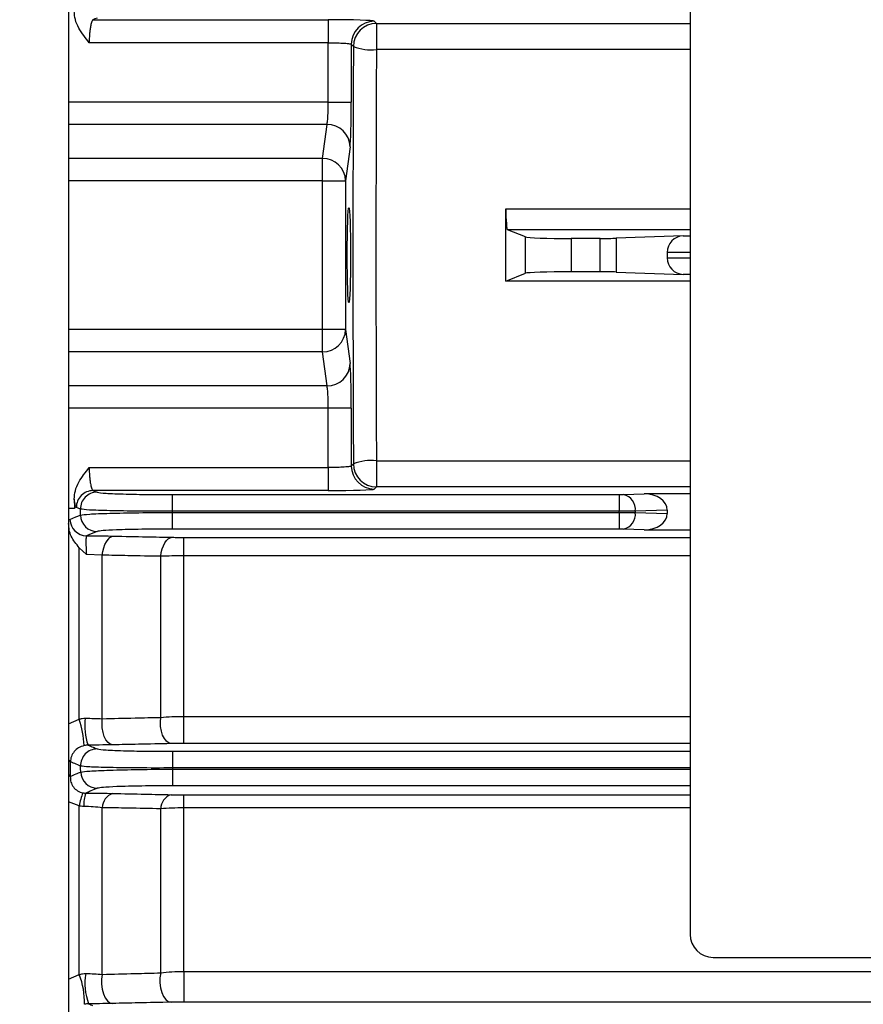
# Model space of a CAD drawing. Units: millimetres. Extents: x 20 to 410, y 10 to 287.
# Drawn here: x 76 to 77, y 140 to 140 of the extents above; entities that cross this region are included whole.
import ezdxf

# ---------------------------------------------------------------- set-up
doc = ezdxf.new("R2010")
doc.units = ezdxf.units.MM
doc.styles.add('SLDTEXTSTYLE0', font='TXT', dxfattribs={"width": 0.605})
doc.dimstyles.new('SLDDIMSTYLE7', dxfattribs={"dimtxt": 3.5, "dimasz": 3.302, "dimexe": 0, "dimexo": 0.0625, "dimgap": 0.875, "dimtad": 1, "dimdec": 3, "dimlfac": 50, "dimrnd": 1e-09, "dimzin": 12, "dimdsep": 46, "dimtxsty": 'SLDTEXTSTYLE0', "dimsah": 1, "dimcen": 0.09, "dimadec": 0, "dimazin": 3, "dimtfac": 1, "dimtdec": 3, "dimtofl": 0, "dimtmove": 0, "dimatfit": 3, "dimfxl": 1, "dimfrac": 2, "dimtolj": 1, "dimtzin": 12, "dimarcsym": 0})

# ---------------------------------------------------------------- blocks, each defined once
blk = doc.blocks.new('_D_8')
at = {"color": 7, "linetype": 'Continuous', "lineweight": 0}
for p, q in [((31.87084, 141.8618), (31.87084, 126.89875)), ((91.87084, 141.8618), (91.87084, 126.89875)), ((31.87084, 127.89875), (91.87084, 127.89875))]:
    blk.add_line(p, q, dxfattribs=at)
at = {"color": 7, "linetype": 'Continuous', "lineweight": 18}
for points in [[(31.87084, 127.89875), (35.17284, 127.39075), (35.17284, 128.40675)], [(91.87084, 127.89875), (88.56884, 128.40675), (88.56884, 127.39075)]]:
    blk.add_solid(points, dxfattribs=at)
at = {"color": 7, "linetype": 'Continuous', "lineweight": 18, "insert": (57.48612, 132.41048), "char_height": 3.5, "attachment_point": 1, "style": 'SLDTEXTSTYLE0'}
blk.add_mtext('3000', dxfattribs=at)

msp = doc.modelspace()

# ---------------------------------------------------------------- linework, layer by layer
at = {"color": 7, "linetype": 'Continuous', "lineweight": 25}
for p, q in [((76.300837, 141.771152), (76.300837, 140.187152)), ((76.840837, 140.597152), (76.840837, 139.597152)), ((76.322007, 140.391679), (76.526412, 140.391679)), ((76.526412, 140.391679), (76.526412, 140.371691)), ((76.566388, 140.390331), (76.56827, 140.388448)), ((76.56827, 140.388448), (76.56827, 140.365713)), ((76.526412, 140.371691), (76.318691, 140.371691)), ((76.526412, 140.320011), (76.526412, 140.371691)), ((76.5464, 140.370343), (76.5464, 140.320011)), ((76.548283, 140.36846), (76.5464, 140.370343)), ((76.526412, 140.320011), (76.300837, 140.320011)), ((76.526412, 140.320011), (76.5464, 140.320011)), ((76.525377, 140.300693), (76.300837, 140.300693)), ((76.521523, 140.271124), (76.525377, 140.300693)), ((76.545365, 140.281374), (76.541511, 140.251805)), ((76.521523, 140.271124), (76.300837, 140.271124)), ((76.521523, 140.251805), (76.521523, 140.271124)), ((76.521523, 140.251805), (76.300837, 140.251805)), ((76.521523, 140.122498), (76.521523, 140.251805)), ((76.521523, 140.251805), (76.541511, 140.251805)), ((76.541511, 140.251805), (76.541511, 140.122498)), ((76.697643, 140.202912), (76.682264, 140.209051)), ((76.697643, 140.171391), (76.697643, 140.202912)), ((76.834812, 140.203871), (76.776695, 140.201842)), ((76.73749, 140.201637), (76.73749, 140.172667)), ((76.762553, 140.201637), (76.73749, 140.201637)), ((76.762553, 140.172667), (76.762553, 140.201637)), ((76.776695, 140.201842), (76.776695, 140.172462)), ((76.300837, 140.187152), (76.300837, 138.603152)), ((76.820837, 140.1894), (76.820837, 140.184904)), ((76.680698, 140.164628), (76.697643, 140.171391)), ((76.762553, 140.172667), (76.73749, 140.172667)), ((76.776695, 140.172462), (76.834812, 140.170433)), ((76.840837, 140.164628), (76.680698, 140.164628)), ((76.521523, 140.122498), (76.300837, 140.122498)), ((76.521523, 140.10318), (76.521523, 140.122498)), ((76.541511, 140.122498), (76.521523, 140.122498)), ((76.541511, 140.122498), (76.545365, 140.09293)), ((76.521523, 140.10318), (76.300837, 140.10318)), ((76.525377, 140.073611), (76.521523, 140.10318)), ((76.525377, 140.073611), (76.300837, 140.073611)), ((76.526412, 140.054292), (76.300837, 140.054292)), ((76.5464, 140.054292), (76.526412, 140.054292)), ((76.526412, 140.002613), (76.526412, 140.054292)), ((76.5464, 140.054292), (76.5464, 140.003961)), ((76.56827, 140.00859), (76.56827, 139.985856)), ((76.318691, 140.002613), (76.526412, 140.002613)), ((76.526412, 140.002613), (76.526412, 139.982625)), ((76.5464, 140.003961), (76.548283, 140.005843)), ((76.526412, 139.982625), (76.322007, 139.982625)), ((76.56827, 139.985856), (76.566388, 139.983973)), ((76.390825, 139.979125), (76.779055, 139.979125)), ((76.390825, 139.979125), (76.390825, 139.964654)), ((76.779055, 139.979125), (76.779055, 139.964654)), ((76.782958, 139.979182), (76.800865, 139.979807)), ((76.840837, 139.979807), (76.800865, 139.979807)), ((76.305861, 139.967152), (76.300837, 139.967152)), ((76.390825, 139.964654), (76.390838, 139.96365)), ((76.779055, 139.964654), (76.390825, 139.964654)), ((76.390838, 139.96365), (76.779055, 139.96365)), ((76.390838, 139.96365), (76.390838, 139.949179)), ((76.779055, 139.96365), (76.779055, 139.964654)), ((76.779055, 139.96365), (76.779055, 139.949179)), ((76.820837, 139.965676), (76.793197, 139.964711)), ((76.793197, 139.964711), (76.793197, 139.963593)), ((76.793197, 139.963593), (76.820837, 139.962628)), ((76.820837, 139.965676), (76.820837, 139.962628)), ((76.779055, 139.949179), (76.390838, 139.949179)), ((76.800865, 139.948497), (76.782958, 139.949122)), ((76.800865, 139.948497), (76.840837, 139.948497)), ((76.400837, 139.925976), (76.400837, 139.941945)), ((76.310119, 139.784027), (76.310119, 139.932997)), ((76.316325, 139.927201), (76.310119, 139.932997)), ((76.330119, 139.926487), (76.316325, 139.927201)), ((76.330119, 139.784482), (76.330119, 139.926487)), ((76.380837, 139.785635), (76.380837, 139.925525)), ((76.400837, 139.786495), (76.400837, 139.925976)), ((76.400837, 139.762958), (76.400837, 139.786495)), ((76.391016, 139.756125), (76.391016, 139.741654)), ((76.302275, 139.74706), (76.302275, 139.734257)), ((76.391016, 139.741654), (76.391043, 139.74065)), ((76.391043, 139.74065), (76.391043, 139.726179)), ((76.400837, 139.706991), (76.400837, 139.718331)), ((76.310119, 139.562182), (76.310119, 139.708808)), ((76.330119, 139.562375), (76.330119, 139.707174)), ((76.400837, 139.564947), (76.400837, 139.706991)), ((76.380837, 139.563663), (76.380837, 139.706198)), ((76.860837, 139.577152), (78.300837, 139.577152)), ((76.400837, 139.564947), (78.760837, 139.564947)), ((76.400837, 139.564947), (76.400837, 139.538343)), ((78.760837, 139.538343), (76.400837, 139.538343))]:
    msp.add_line(p, q, dxfattribs=at)
at = {"color": 8, "linetype": 'Continuous', "lineweight": 25}
for p, q in [((76.56827, 140.388448), (76.840837, 140.388448)), ((76.840837, 140.365713), (76.56827, 140.365713)), ((76.68066, 140.22745), (76.840837, 140.22745)), ((76.840837, 140.209051), (76.682264, 140.209051)), ((76.834812, 140.203871), (76.840837, 140.203871)), ((76.840837, 140.1894), (76.820837, 140.1894)), ((76.820837, 140.184904), (76.840837, 140.184904)), ((76.840837, 140.170433), (76.834812, 140.170433)), ((76.56827, 140.00859), (76.840837, 140.00859)), ((76.840837, 139.985856), (76.56827, 139.985856)), ((76.400837, 139.941945), (76.840837, 139.941945)), ((76.840837, 139.925976), (76.400837, 139.925976)), ((76.300837, 139.780088), (76.310119, 139.784027)), ((76.400837, 139.786495), (76.840837, 139.786495)), ((76.840837, 139.762958), (76.400837, 139.762958)), ((76.391016, 139.756125), (76.840837, 139.756125)), ((76.840837, 139.741654), (76.391016, 139.741654)), ((76.391043, 139.74065), (76.840837, 139.74065)), ((76.840837, 139.726179), (76.391043, 139.726179)), ((76.400837, 139.718331), (76.840837, 139.718331)), ((76.310119, 139.708808), (76.300837, 139.712287)), ((76.840837, 139.706991), (76.400837, 139.706991)), ((76.300837, 139.558144), (76.310119, 139.562182))]:
    msp.add_line(p, q, dxfattribs=at)
at = {"color": 7, "linetype": 'Continuous', "lineweight": 25, "flags": 128}
for points in [[(76.325514, 140.393088), (76.32355, 140.392299), (76.322007, 140.391679)], [(76.322007, 139.982625), (76.323971, 139.981836), (76.325514, 139.981216)], [(76.31109, 139.966554), (76.309125, 139.967341), (76.307582, 139.967959)], [(76.311159, 139.961363), (76.31112, 139.96427), (76.31109, 139.966554)], [(76.302017, 139.957625), (76.307133, 139.959719), (76.311159, 139.961363)], [(76.325584, 139.947088), (76.320461, 139.945005), (76.316441, 139.943368)], [(76.330119, 139.926487), (76.330611, 139.929798), (76.331382, 139.932913), (76.332408, 139.935741), (76.333661, 139.938198), (76.335102, 139.940214), (76.336691, 139.941728), (76.338379, 139.942697), (76.340119, 139.943092)], [(76.380837, 139.925525), (76.381335, 139.928822), (76.38211, 139.931921), (76.383138, 139.934734), (76.384391, 139.937177), (76.385831, 139.939181), (76.387416, 139.940686), (76.389101, 139.941649), (76.390837, 139.942041)], [(76.339119, 139.76179), (76.337049, 139.762366), (76.335084, 139.763826), (76.333323, 139.766094), (76.331856, 139.769056), (76.330757, 139.772562), (76.330083, 139.776434), (76.329866, 139.780476), (76.330119, 139.784482)], [(76.389837, 139.762851), (76.387758, 139.763431), (76.385785, 139.764898), (76.384019, 139.767179), (76.382549, 139.770156), (76.381452, 139.773679), (76.380781, 139.777566), (76.380573, 139.781621), (76.380837, 139.785635)], [(76.311357, 139.738163), (76.311279, 139.741078), (76.311218, 139.743368)], [(76.330119, 139.562375), (76.329496, 139.558169), (76.329446, 139.553779), (76.329974, 139.549466), (76.331047, 139.545488), (76.332602, 139.542083), (76.334546, 139.539452), (76.336762, 139.537754), (76.339119, 139.537089)], [(76.380837, 139.563663), (76.380189, 139.559449), (76.380121, 139.55504), (76.380639, 139.550702), (76.38171, 139.546696), (76.383271, 139.543264), (76.385227, 139.540611), (76.38746, 139.538898), (76.389837, 139.538228)]]:
    msp.add_lwpolyline(points, dxfattribs=at)
at = {"color": 8, "linetype": 'Continuous', "lineweight": 25, "flags": 128}
for points in [[(76.302275, 139.74706), (76.301678, 139.748124), (76.300837, 139.748889)], [(76.302275, 139.734257), (76.301678, 139.735352), (76.300837, 139.73614)]]:
    msp.add_lwpolyline(points, dxfattribs=at)
at = {"color": 7, "linetype": 'Continuous', "lineweight": 25}
for centre, radius, start, end in [((76.566417, 140.370314), 0.020016, 90.081692, 179.918308), ((76.568299, 140.368432), 0.020016, 90.081692, 179.918308), ((76.563791, 140.407212), 0.04174, 248.18853, 276.160219), ((76.5255, 140.280821), 0.019872, 1.595991, 90.355062), ((76.521647, 140.251252), 0.019872, 1.595991, 90.355062), ((76.835317, 140.1894), 0.01448, 92, 180), ((76.835317, 140.184904), 0.01448, 180, 268), ((76.521647, 140.123052), 0.019872, 269.644939, 358.404012), ((76.5255, 140.093483), 0.019872, 269.644939, 358.404012), ((76.563791, 139.967091), 0.04174, 83.839781, 111.81147), ((76.566417, 140.003989), 0.020016, 180.081692, 269.918308), ((76.568299, 140.005872), 0.020016, 180.081692, 269.918308), ((76.322082, 139.968125), 0.0145, 90.294111, 180.657086), ((76.325589, 139.966716), 0.0145, 90.294254, 180.640718), ((76.779953, 139.966197), 0.013328, 353.594613, 76.967087), ((76.779953, 139.962106), 0.013328, 283.032913, 6.405387), ((76.316514, 139.957867), 0.014499, 180.956157, 269.71398), ((76.325656, 139.961587), 0.014499, 180.882882, 269.712662), ((76.217558, 139.755297), 0.096917, 3.450929, 17.243994), ((76.366458, 139.778228), 0.051546, 172.591888, 198.906166), ((76.325714, 139.743723), 0.014501, 90.282444, 181.401232), ((76.32585, 139.738579), 0.014499, 181.642971, 269.730708), ((76.352417, 139.702974), 0.042698, 156.385178, 172.147203), ((76.341035, 139.710048), 0.027027, 158.757987, 183.806912), ((76.34342, 139.706969), 0.013302, 108.861635, 179.118595), ((76.394058, 139.705912), 0.013224, 108.612301, 178.758776), ((76.860837, 139.597152), 0.02, 180, 270), ((76.250652, 139.538676), 0.063944, 357.931325, 21.567643), ((76.366925, 139.554703), 0.051944, 170.693999, 200.150107)]:
    msp.add_arc(centre, radius, start, end, dxfattribs=at)
for centre, major_axis, ratio, start_param, end_param in [((76.526412, 140.390282), (0.04, 0), 0.0349208, 0.0349066, 1.5707963), ((76.593941, 140.187152), (0, 1.32), 0.0349208, 1.4330058, 1.7085868), ((76.545003, 140.320011), (0, 0.04), 0.0349208, 3.403392, 4.712389), ((76.56698, 140.187152), (0, 1.3), 0.0874887, 4.695062, 4.7433927), ((76.682322, 140.228039), (0, 0.019), 0.0874887, 1.6018, 3.1066861), ((76.73749, 140.203034), (0.04, 0), 0.0349208, 3.2288591, 4.712389), ((76.762553, 140.202336), (0.02, 0), 0.0349208, 4.712389, 5.4977871), ((76.73749, 140.17127), (0.04, 0), 0.0349208, 1.5707963, 3.0543262), ((76.762553, 140.171968), (0.02, 0), 0.0349208, 0.7853982, 1.5707963), ((76.545003, 140.054292), (0, 0.04), 0.0349208, 4.712389, 6.0213862), ((76.526412, 139.984022), (0.04, 0), 0.0349208, 4.712389, 6.2482787), ((76.779055, 139.979318), (0.00552, 0), 0.0349208, 4.712389, 5.4977871), ((76.800359, 139.965318), (0.020472, 0.000715), 0.7068913, 6.2585051, 7.8046213), ((76.800359, 139.962986), (-0.020472, 0.000715), 0.7068913, 1.6201567, 3.1662728), ((76.779055, 139.948986), (0.00552, 0), 0.0349208, 0.7853982, 1.5707963)]:
    msp.add_ellipse(centre, major_axis=major_axis, ratio=ratio, start_param=start_param, end_param=end_param, dxfattribs=at)
msp.add_ellipse((76.544329, 140.187152), major_axis=(0, 0.04134), ratio=0.0349208, dxfattribs=at)
for points, knots in [([(76.318691, 140.371691), (76.31545, 140.375772), (76.310541, 140.38195), (76.306334, 140.39152), (76.305939, 140.396619), (76.305752, 140.399038)], [0, 0, 0, 0, 0.5055139, 0.7654619, 1, 1, 1, 1]), ([(76.322007, 140.391679), (76.321748, 140.391488), (76.321275, 140.39114), (76.32054, 140.389069), (76.319878, 140.38618), (76.319381, 140.382543), (76.318923, 140.377954), (76.318783, 140.374161), (76.318691, 140.371691)], [0, 0, 0, 0, 0.1705318, 0.3108352, 0.5000147, 0.6331857, 0.7610327, 1, 1, 1, 1]), ([(76.526412, 140.371691), (76.528477, 140.371672), (76.532934, 140.371632), (76.538134, 140.371409), (76.541825, 140.371165), (76.544197, 140.370932), (76.545925, 140.370659), (76.546239, 140.37045), (76.5464, 140.370343)], [0, 0, 0, 0, 0.2013427, 0.4346144, 0.5638381, 0.701143, 0.8465304, 1, 1, 1, 1]), ([(76.525377, 140.300693), (76.525535, 140.301586), (76.52584, 140.303303), (76.526161, 140.308418), (76.52637, 140.31412), (76.526399, 140.31811), (76.526412, 140.320011)], [0, 0, 0, 0, 0.2822747, 0.54302377, 0.78225548, 1, 1, 1, 1]), ([(76.526412, 140.054292), (76.526399, 140.056194), (76.52637, 140.060184), (76.526161, 140.065886), (76.52584, 140.071), (76.525535, 140.072718), (76.525377, 140.073611)], [0, 0, 0, 0, 0.2177445, 0.4569762, 0.7177253, 1, 1, 1, 1]), ([(76.305752, 139.975266), (76.305939, 139.977683), (76.306335, 139.982782), (76.310539, 139.992353), (76.315449, 139.998532), (76.318691, 140.002613)], [0, 0, 0, 0, 0.234403, 0.4944814, 1, 1, 1, 1]), ([(76.318691, 140.002613), (76.318783, 140.000144), (76.318923, 139.996354), (76.31938, 139.991768), (76.319877, 139.98813), (76.320539, 139.985237), (76.321275, 139.983164), (76.321748, 139.982816), (76.322007, 139.982625)], [0, 0, 0, 0, 0.23884561, 0.36656794, 0.49957212, 0.68902832, 0.82941768, 1, 1, 1, 1]), ([(76.5464, 140.003961), (76.546239, 140.003854), (76.545925, 140.003645), (76.544197, 140.003372), (76.541825, 140.003138), (76.538134, 140.002895), (76.532934, 140.002672), (76.528477, 140.002631), (76.526412, 140.002613)], [0, 0, 0, 0, 0.1534696, 0.298857, 0.4361619, 0.5653856, 0.7986573, 1, 1, 1, 1]), ([(76.325514, 139.981216), (76.327424, 139.980903), (76.331231, 139.980279), (76.348648, 139.9796), (76.369371, 139.979199), (76.383659, 139.97915), (76.390825, 139.979125)], [0, 0, 0, 0, 0.2804107, 0.5588613, 0.7787668, 1, 1, 1, 1]), ([(76.305752, 139.975266), (76.305772, 139.973751), (76.305808, 139.971047), (76.305845, 139.968342), (76.305861, 139.967152)], [0, 0, 0, 0, 0.56, 1, 1, 1, 1]), ([(76.307582, 139.967959), (76.307263, 139.968381), (76.306624, 139.969225), (76.306042, 139.973252), (76.305752, 139.975266)], [0, 0, 0, 0, 0.5000066, 1, 1, 1, 1]), ([(76.390825, 139.964654), (76.38089, 139.964662), (76.361087, 139.964677), (76.335576, 139.965087), (76.316952, 139.965729), (76.313048, 139.966278), (76.31109, 139.966554)], [0, 0, 0, 0, 0.2509243, 0.500167, 0.7492391, 1, 1, 1, 1]), ([(76.311159, 139.961363), (76.313114, 139.961648), (76.317012, 139.962217), (76.335622, 139.962949), (76.361122, 139.963483), (76.38091, 139.963594), (76.390838, 139.96365)], [0, 0, 0, 0, 0.2508924, 0.5001249, 0.7492163, 1, 1, 1, 1]), ([(76.310119, 139.932997), (76.307493, 139.936164), (76.303653, 139.940796), (76.301178, 139.948312), (76.300951, 139.952056), (76.300837, 139.953926)], [0, 0, 0, 0, 0.5196634, 0.7601037, 1, 1, 1, 1]), ([(76.390838, 139.949179), (76.381736, 139.949139), (76.363596, 139.949061), (76.342717, 139.948513), (76.329529, 139.947827), (76.326902, 139.947335), (76.325584, 139.947088)], [0, 0, 0, 0, 0.2804039, 0.5588461, 0.7787531, 1, 1, 1, 1]), ([(76.316441, 139.943368), (76.316297, 139.943065), (76.316008, 139.942459), (76.315821, 139.938842), (76.315948, 139.933674), (76.316199, 139.929363), (76.316325, 139.927201)], [0, 0, 0, 0, 0.2501795, 0.4992324, 0.7488226, 1, 1, 1, 1]), ([(76.316441, 139.943368), (76.321082, 139.94334), (76.329396, 139.943291), (76.336834, 139.943153), (76.340119, 139.943092)], [0, 0, 0, 0, 0.55821697, 1, 1, 1, 1]), ([(76.340119, 139.943092), (76.349588, 139.942896), (76.366496, 139.942546), (76.3834, 139.942196), (76.390837, 139.942041)], [0, 0, 0, 0, 0.56, 1, 1, 1, 1]), ([(76.390837, 139.942041), (76.392608, 139.942011), (76.395773, 139.941956), (76.399289, 139.941949), (76.400837, 139.941945)], [0, 0, 0, 0, 0.5594783, 1, 1, 1, 1]), ([(76.380837, 139.925525), (76.371371, 139.925704), (76.354467, 139.926025), (76.337559, 139.926346), (76.330119, 139.926487)], [0, 0, 0, 0, 0.56, 1, 1, 1, 1]), ([(76.400837, 139.925976), (76.397372, 139.925957), (76.390349, 139.925918), (76.384035, 139.925657), (76.380837, 139.925525)], [0, 0, 0, 0, 0.4934035, 1, 1, 1, 1]), ([(76.310119, 139.784027), (76.310983, 139.784281), (76.312692, 139.784783), (76.314466, 139.784844), (76.315343, 139.784874)], [0, 0, 0, 0, 0.5054304, 1, 1, 1, 1]), ([(76.315343, 139.784874), (76.317913, 139.784837), (76.32312, 139.784763), (76.327766, 139.784576), (76.330119, 139.784482)], [0, 0, 0, 0, 0.4935776, 1, 1, 1, 1]), ([(76.330119, 139.784482), (76.339588, 139.784697), (76.356497, 139.785081), (76.3734, 139.785466), (76.380837, 139.785635)], [0, 0, 0, 0, 0.56, 1, 1, 1, 1]), ([(76.380837, 139.785635), (76.384035, 139.785887), (76.390345, 139.786385), (76.397372, 139.786459), (76.400837, 139.786495)], [0, 0, 0, 0, 0.506814, 1, 1, 1, 1]), ([(76.3143, 139.761131), (76.312645, 139.760575), (76.309266, 139.75944), (76.305505, 139.756014), (76.302907, 139.751808), (76.302487, 139.748651), (76.302275, 139.74706)], [0, 0, 0, 0, 0.2378164, 0.4855674, 0.7407642, 1, 1, 1, 1]), ([(76.317693, 139.761526), (76.317125, 139.761506), (76.315978, 139.761465), (76.314863, 139.761243), (76.3143, 139.761131)], [0, 0, 0, 0, 0.4953045, 1, 1, 1, 1]), ([(76.339119, 139.76179), (76.335322, 139.76172), (76.328537, 139.761595), (76.321009, 139.761547), (76.317693, 139.761526)], [0, 0, 0, 0, 0.5595761, 1, 1, 1, 1]), ([(76.317693, 139.761526), (76.319174, 139.76091), (76.321819, 139.759809), (76.324475, 139.758708), (76.325643, 139.758223)], [0, 0, 0, 0, 0.56, 1, 1, 1, 1]), ([(76.325643, 139.758223), (76.327536, 139.757909), (76.33131, 139.757283), (76.348746, 139.756601), (76.369511, 139.7562), (76.383833, 139.75615), (76.391016, 139.756125)], [0, 0, 0, 0, 0.2804025, 0.5588555, 0.7787662, 1, 1, 1, 1]), ([(76.389837, 139.762851), (76.380371, 139.762653), (76.363468, 139.762299), (76.346559, 139.761945), (76.339119, 139.76179)], [0, 0, 0, 0, 0.56, 1, 1, 1, 1]), ([(76.400837, 139.762958), (76.398668, 139.762952), (76.394789, 139.762942), (76.391352, 139.762879), (76.389837, 139.762851)], [0, 0, 0, 0, 0.5593557, 1, 1, 1, 1]), ([(76.311218, 139.743368), (76.309545, 139.744057), (76.306557, 139.745288), (76.303583, 139.746519), (76.302275, 139.74706)], [0, 0, 0, 0, 0.56, 1, 1, 1, 1]), ([(76.391016, 139.741654), (76.381059, 139.741638), (76.36121, 139.741605), (76.335654, 139.741955), (76.317022, 139.742555), (76.313157, 139.743096), (76.311218, 139.743368)], [0, 0, 0, 0, 0.2509204, 0.5001593, 0.7492322, 1, 1, 1, 1]), ([(76.302275, 139.734257), (76.303964, 139.734987), (76.30698, 139.736289), (76.310019, 139.737591), (76.311357, 139.738163)], [0, 0, 0, 0, 0.56, 1, 1, 1, 1]), ([(76.302275, 139.734257), (76.302359, 139.73264), (76.302524, 139.729497), (76.304687, 139.725138), (76.307763, 139.722258), (76.310796, 139.720684), (76.312466, 139.720279), (76.313294, 139.720078)], [0, 0, 0, 0, 0.2744512, 0.5333066, 0.7731118, 0.8874447, 1, 1, 1, 1]), ([(76.311357, 139.738163), (76.313285, 139.738454), (76.317128, 139.739033), (76.335728, 139.739813), (76.361265, 139.74041), (76.381095, 139.74057), (76.391043, 139.74065)], [0, 0, 0, 0, 0.2509022, 0.5001438, 0.7492288, 1, 1, 1, 1]), ([(76.325782, 139.72408), (76.323919, 139.723289), (76.320592, 139.721876), (76.317295, 139.720462), (76.315844, 139.719841)], [0, 0, 0, 0, 0.56, 1, 1, 1, 1]), ([(76.391043, 139.726179), (76.381922, 139.726139), (76.363743, 139.72606), (76.342836, 139.725511), (76.329665, 139.724822), (76.327079, 139.724328), (76.325782, 139.72408)], [0, 0, 0, 0, 0.2804059, 0.5588379, 0.7787492, 1, 1, 1, 1]), ([(76.313294, 139.720078), (76.313769, 139.720004), (76.314617, 139.71987), (76.315469, 139.71985), (76.315844, 139.719841)], [0, 0, 0, 0, 0.5598645, 1, 1, 1, 1]), ([(76.315844, 139.719841), (76.320443, 139.719812), (76.328664, 139.719762), (76.335922, 139.719619), (76.339119, 139.719557)], [0, 0, 0, 0, 0.5594433, 1, 1, 1, 1]), ([(76.339119, 139.719557), (76.348591, 139.719349), (76.365504, 139.718979), (76.382402, 139.718607), (76.389837, 139.718444)], [0, 0, 0, 0, 0.55999999, 1, 1, 1, 1]), ([(76.389837, 139.718444), (76.391773, 139.718408), (76.395234, 139.718344), (76.399124, 139.718335), (76.400837, 139.718331)], [0, 0, 0, 0, 0.5595581, 1, 1, 1, 1]), ([(76.314067, 139.708254), (76.313322, 139.708295), (76.31199, 139.708367), (76.310691, 139.708673), (76.310119, 139.708808)], [0, 0, 0, 0, 0.5597958, 1, 1, 1, 1]), ([(76.330119, 139.707174), (76.327576, 139.707445), (76.322585, 139.707976), (76.31687, 139.708163), (76.314067, 139.708254)], [0, 0, 0, 0, 0.5096157, 1, 1, 1, 1]), ([(76.380837, 139.706198), (76.371374, 139.70638), (76.354475, 139.706705), (76.337561, 139.70703), (76.330119, 139.707174)], [0, 0, 0, 0, 0.56, 1, 1, 1, 1]), ([(76.400837, 139.706991), (76.397371, 139.706957), (76.390334, 139.70689), (76.384034, 139.706431), (76.380837, 139.706198)], [0, 0, 0, 0, 0.4926392, 1, 1, 1, 1]), ([(76.310119, 139.562182), (76.311035, 139.562465), (76.312841, 139.563022), (76.314733, 139.563076), (76.315665, 139.563103)], [0, 0, 0, 0, 0.5072681, 1, 1, 1, 1]), ([(76.315665, 139.563103), (76.318188, 139.563032), (76.323345, 139.562887), (76.327829, 139.562548), (76.330119, 139.562375)], [0, 0, 0, 0, 0.4893073, 1, 1, 1, 1]), ([(76.330119, 139.562375), (76.339592, 139.562615), (76.356507, 139.563043), (76.373403, 139.563473), (76.380837, 139.563663)], [0, 0, 0, 0, 0.56, 1, 1, 1, 1]), ([(76.380837, 139.563663), (76.384033, 139.56404), (76.390327, 139.564782), (76.39737, 139.564893), (76.400837, 139.564947)], [0, 0, 0, 0, 0.5076483, 1, 1, 1, 1]), ([(76.318161, 139.536809), (76.317555, 139.536785), (76.316324, 139.536737), (76.315151, 139.536492), (76.314555, 139.536368)], [0, 0, 0, 0, 0.4920273, 1, 1, 1, 1]), ([(76.339119, 139.537089), (76.335428, 139.537016), (76.328833, 139.536886), (76.321424, 139.536833), (76.318161, 139.536809)], [0, 0, 0, 0, 0.5596137, 1, 1, 1, 1]), ([(76.318161, 139.536809), (76.318817, 139.536516), (76.319989, 139.535992), (76.321167, 139.535468), (76.321685, 139.535237)], [0, 0, 0, 0, 0.56, 1, 1, 1, 1]), ([(76.389837, 139.538228), (76.380375, 139.538015), (76.363479, 139.537635), (76.346562, 139.537256), (76.339119, 139.537089)], [0, 0, 0, 0, 0.56, 1, 1, 1, 1]), ([(76.400837, 139.538343), (76.398652, 139.538336), (76.394745, 139.538324), (76.391339, 139.538258), (76.389837, 139.538228)], [0, 0, 0, 0, 0.5591318, 1, 1, 1, 1])]:
    msp.add_open_spline(points, degree=3, knots=knots, dxfattribs=at)
for points in [[(76.56827, 140.365713), (76.568052, 140.306193), (76.567616, 140.187152), (76.568052, 140.068111), (76.56827, 140.00859)], [(76.793197, 139.964711), (76.792219, 139.964706), (76.790263, 139.964696), (76.786752, 139.964682), (76.782984, 139.964668), (76.780365, 139.964659), (76.779055, 139.964654)], [(76.779055, 139.96365), (76.780365, 139.963645), (76.782984, 139.963636), (76.786752, 139.963621), (76.790263, 139.963607), (76.792219, 139.963598), (76.793197, 139.963593)]]:
    msp.add_open_spline(points, degree=3, dxfattribs=at)

# ---------------------------------------------------------------- dimensions: what is measured, and where the dimension line sits
at = {"color": 7, "linetype": 'Continuous', "lineweight": 18}
dim = msp.add_linear_dim(base=(91.870837, 127.898747), p1=(31.870837, 141.861801), p2=(91.870837, 141.861801), dimstyle='SLDDIMSTYLE7', dxfattribs=at)
dim.commit()
dim.dimension.update_dxf_attribs({"geometry": '_D_8', "text_midpoint": (61.870837, 127.898747), "dimtype": 160})

doc.saveas('drawing.dxf')
